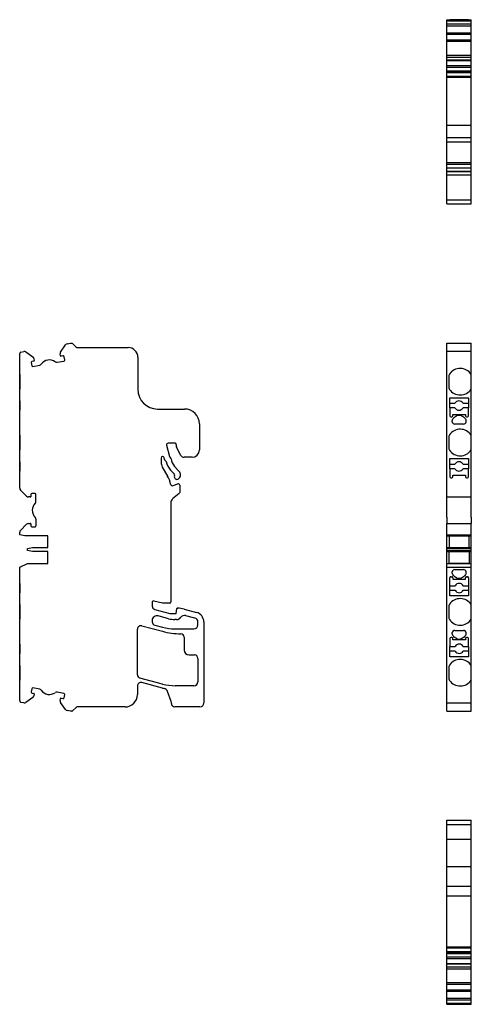
# Model space of a CAD drawing. Units: millimetres. Extents: x 31 to 265, y 56 to 270.
# Drawn here: x 31 to 123, y 56 to 256 of the extents above; entities that cross this region are included whole.
import ezdxf

# ---------------------------------------------------------------- set-up
doc = ezdxf.new("R2010")
doc.units = ezdxf.units.MM
doc.linetypes.add('SLD-Сплошная', pattern=[0])

msp = doc.modelspace()

# ---------------------------------------------------------------- linework, layer by layer
at = {"color": 7, "linetype": 'SLD-Сплошная'}
for p, q in [((117.85, 256.11), (122.85, 256.11)), ((117.85, 255.87), (117.85, 256.11)), ((118.5, 256.12), (118.5, 256.11)), ((119.58, 256.12), (118.5, 256.12)), ((119.58, 256.12), (119.58, 256.11)), ((120.4, 256.12), (119.58, 256.12)), ((120.4, 256.12), (120.4, 256.11)), ((121.23, 256.12), (120.4, 256.12)), ((121.23, 256.12), (121.23, 256.11)), ((122.25, 256.12), (121.23, 256.12)), ((122.25, 256.12), (122.25, 256.11)), ((122.85, 255.87), (122.85, 256.11)), ((117.85, 255.87), (122.85, 255.87)), ((117.85, 255.25), (117.85, 255.87)), ((117.85, 255.25), (122.85, 255.25)), ((117.85, 254.87), (117.85, 255.25)), ((117.85, 254.87), (122.85, 254.87)), ((117.85, 253.43), (117.85, 254.87)), ((122.85, 255.25), (122.85, 255.87)), ((122.85, 254.87), (122.85, 255.25)), ((122.85, 253.43), (122.85, 254.87)), ((117.85, 253.43), (122.85, 253.43)), ((117.85, 253.22), (117.85, 253.43)), ((117.85, 253.22), (122.85, 253.22)), ((117.85, 253.15), (117.85, 253.22)), ((117.85, 253.15), (122.85, 253.15)), ((117.85, 253.15), (122.85, 253.15)), ((117.85, 253.15), (117.85, 253.15)), ((117.85, 252.05), (117.85, 253.15)), ((117.85, 252.05), (122.85, 252.05)), ((117.85, 251.73), (117.85, 252.05)), ((122.85, 253.22), (122.85, 253.43)), ((122.85, 253.15), (122.85, 253.22)), ((122.85, 253.15), (122.85, 253.15)), ((122.85, 252.05), (122.85, 253.15)), ((122.85, 251.73), (122.85, 252.05)), ((117.85, 251.73), (122.85, 251.73)), ((117.85, 248.91), (117.85, 251.73)), ((122.85, 248.91), (122.85, 251.73)), ((117.85, 248.91), (122.85, 248.91)), ((117.85, 248.53), (117.85, 248.91)), ((117.85, 248.53), (122.85, 248.53)), ((117.85, 247.91), (117.85, 248.53)), ((122.85, 248.53), (122.85, 248.91)), ((122.85, 247.91), (122.85, 248.53)), ((122.85, 247.91), (117.85, 247.91)), ((117.85, 247.82), (117.85, 247.91)), ((117.85, 247.82), (122.85, 247.82)), ((117.85, 246.81), (117.85, 247.82)), ((117.85, 246.81), (122.85, 246.81)), ((117.85, 246.48), (117.85, 246.81)), ((117.85, 246.48), (122.85, 246.48)), ((117.85, 245.77), (117.85, 246.48)), ((122.85, 247.82), (122.85, 247.91)), ((122.85, 246.81), (122.85, 247.82)), ((122.85, 246.48), (122.85, 246.81)), ((122.85, 245.77), (122.85, 246.48)), ((117.85, 245.77), (122.85, 245.77)), ((117.85, 245.54), (117.85, 245.77)), ((117.85, 245.54), (122.85, 245.54)), ((117.85, 245.37), (117.85, 245.54)), ((117.85, 245.37), (122.85, 245.37)), ((117.85, 244.68), (117.85, 245.37)), ((117.85, 244.68), (122.85, 244.68)), ((117.85, 244.47), (117.85, 244.68)), ((117.85, 244.47), (122.85, 244.47)), ((117.85, 234.71), (117.85, 244.47)), ((122.85, 245.54), (122.85, 245.77)), ((122.85, 245.37), (122.85, 245.54)), ((122.85, 244.68), (122.85, 245.37)), ((122.85, 244.47), (122.85, 244.68)), ((122.85, 234.71), (122.85, 244.47)), ((117.85, 234.71), (122.85, 234.71)), ((117.85, 232.21), (117.85, 234.71)), ((122.85, 232.21), (122.85, 234.71)), ((117.85, 232.21), (122.85, 232.21)), ((117.85, 231.33), (117.85, 232.21)), ((122.85, 231.33), (122.85, 232.21)), ((117.85, 231.33), (122.85, 231.33)), ((117.85, 227.14), (117.85, 231.33)), ((122.85, 227.14), (122.85, 231.33)), ((117.85, 227.14), (122.85, 227.14)), ((117.85, 226.78), (117.85, 227.14)), ((117.85, 226.78), (122.85, 226.78)), ((117.85, 226.07), (117.85, 226.78)), ((117.85, 226.07), (122.85, 226.07)), ((117.85, 225.34), (117.85, 226.07)), ((122.85, 226.78), (122.85, 227.14)), ((122.85, 226.07), (122.85, 226.78)), ((122.85, 225.34), (122.85, 226.07)), ((117.85, 225.34), (122.85, 225.34)), ((117.85, 225.31), (117.85, 225.34)), ((117.85, 225.31), (122.85, 225.31)), ((117.85, 224.61), (117.85, 225.31)), ((117.85, 225.31), (122.85, 225.31)), ((117.85, 224.61), (122.85, 224.61)), ((117.85, 219.51), (117.85, 224.61)), ((122.85, 225.31), (122.85, 225.34)), ((122.85, 224.61), (122.85, 225.31)), ((122.85, 219.51), (122.85, 224.61)), ((117.85, 219.51), (122.85, 219.51)), ((117.85, 218.71), (117.85, 219.51)), ((117.85, 218.71), (122.85, 218.71)), ((122.85, 218.71), (122.85, 219.51)), ((39.4, 188.62), (40.41, 190.07)), ((40.74, 190.27), (41.45, 190.4)), ((41.45, 190.4), (41.7, 190.4)), ((41.84, 190.34), (42.54, 189.63)), ((117.85, 190.4), (122.85, 190.4)), ((117.85, 190.27), (117.85, 190.4)), ((117.85, 190.07), (117.85, 190.27)), ((117.85, 188.73), (117.85, 190.07)), ((122.85, 190.27), (122.85, 190.4)), ((122.85, 190.07), (122.85, 190.27)), ((122.85, 188.73), (122.85, 190.07)), ((31.11, 184.09), (31.11, 188.32)), ((31.35, 188.62), (31.97, 188.73)), ((32.35, 188.64), (33.79, 187.63)), ((39.39, 187.85), (39.32, 188.24)), ((42.75, 189.55), (53.11, 189.55)), ((122.85, 188.73), (117.85, 188.73)), ((117.85, 188.62), (117.85, 188.73)), ((117.85, 188.73), (117.85, 188.73)), ((117.85, 188.32), (117.85, 188.62)), ((117.85, 181.33), (117.85, 188.32)), ((122.85, 188.62), (122.85, 188.73)), ((122.85, 188.73), (122.85, 188.73)), ((122.85, 188.32), (122.85, 188.62)), ((122.85, 184.09), (122.85, 188.32)), ((33.43, 186.5), (33.54, 185.85)), ((33.99, 186.8), (33.59, 186.73)), ((34, 187.31), (34.07, 186.91)), ((38.69, 186.56), (40.08, 186.8)), ((39.9, 187.84), (39.5, 187.77)), ((40.24, 187.04), (40.13, 187.68)), ((55.11, 187.55), (55.11, 181.05)), ((31.12, 184.09), (31.11, 184.09)), ((31.11, 184.09), (31.11, 183.86)), ((31.12, 181.1), (31.12, 184.09)), ((33.78, 185.69), (35.17, 185.94)), ((122.85, 181.1), (122.85, 184.09)), ((31.12, 183.86), (31.11, 183.86)), ((31.11, 183.86), (31.11, 181.33)), ((118.3, 183.86), (118.3, 181.33)), ((31.12, 181.33), (31.11, 181.33)), ((31.11, 181.33), (31.11, 181.1)), ((31.11, 181.07), (31.11, 181.1)), ((31.12, 181.1), (31.11, 181.1)), ((31.11, 171.74), (31.11, 181.07)), ((117.85, 181.1), (117.85, 181.33)), ((117.85, 181.07), (117.85, 181.1)), ((117.85, 168.98), (117.85, 181.07)), ((122.85, 181.07), (122.85, 181.1)), ((122.85, 171.74), (122.85, 181.07)), ((31.11, 178.69), (31.1, 178.69)), ((31.1, 178.69), (31.1, 178.22)), ((31.1, 178.22), (31.11, 178.22)), ((31.1, 178.22), (31.1, 177.27)), ((118.5, 179.35), (122.25, 179.35)), ((118.5, 178.22), (118.5, 179.35)), ((118.5, 177.27), (118.5, 178.22)), ((118.5, 178.22), (119.53, 178.22)), ((121.18, 178.22), (122.25, 178.22)), ((122.25, 179.35), (122.25, 178.22)), ((122.25, 178.22), (122.25, 177.27)), ((31.1, 177.27), (31.11, 177.27)), ((31.1, 177.27), (31.1, 176.8)), ((31.1, 176.8), (31.11, 176.8)), ((59.11, 177.05), (64.61, 177.05)), ((119.53, 177.27), (118.5, 177.27)), ((118.5, 177.27), (118.5, 175.65)), ((122.25, 177.27), (121.18, 177.27)), ((122.25, 175.65), (122.25, 177.27)), ((67.61, 174.05), (67.61, 168.75)), ((118.7, 175.45), (118.9, 175.45)), ((119.1, 175.65), (119.1, 175.95)), ((119.1, 175.95), (121.65, 175.95)), ((121.28, 174), (119.48, 174)), ((121.65, 175.95), (121.65, 175.65)), ((121.85, 175.45), (122.05, 175.45)), ((31.12, 171.74), (31.11, 171.74)), ((31.11, 171.74), (31.11, 171.51)), ((31.12, 171.51), (31.11, 171.51)), ((31.11, 171.51), (31.11, 168.98)), ((31.12, 168.75), (31.12, 171.74)), ((62.76, 170.1), (61.24, 170.1)), ((62.86, 169.81), (62.86, 170)), ((118.3, 171.51), (118.3, 168.98)), ((122.85, 168.75), (122.85, 171.74)), ((31.12, 168.98), (31.11, 168.98)), ((31.11, 168.98), (31.11, 168.75)), ((31.11, 168.72), (31.11, 168.75)), ((31.12, 168.75), (31.11, 168.75)), ((31.11, 160.95), (31.11, 168.72)), ((60.95, 169.72), (61.53, 167.38)), ((63.48, 168.2), (62.94, 169.4)), ((63.84, 167.62), (63.48, 168.2)), ((117.85, 168.75), (117.85, 168.98)), ((117.85, 168.72), (117.85, 168.75)), ((117.85, 160.95), (117.85, 168.72)), ((122.85, 168.72), (122.85, 168.75)), ((122.85, 160.95), (122.85, 168.72)), ((31.11, 166.34), (31.1, 166.34)), ((31.1, 166.34), (31.1, 165.87)), ((59.81, 167.1), (59.81, 166.27)), ((60.16, 167.4), (60.11, 167.4)), ((60.54, 166.81), (60.45, 167.17)), ((60.75, 166.55), (60.62, 166.67)), ((61.61, 167.24), (61.76, 167.09)), ((66.11, 167.25), (64.52, 167.25)), ((118.5, 167), (122.25, 167)), ((118.5, 165.87), (118.5, 167)), ((122.25, 167), (122.25, 165.87)), ((31.1, 165.87), (31.1, 164.92)), ((31.1, 165.87), (31.11, 165.87)), ((31.1, 164.92), (31.11, 164.92)), ((31.1, 164.92), (31.1, 164.45)), ((31.1, 164.45), (31.11, 164.45)), ((60.07, 165.27), (61.14, 163.43)), ((62.52, 163.81), (61.76, 164.65)), ((62.58, 165.39), (63.5, 164.36)), ((118.5, 164.92), (118.5, 165.87)), ((118.5, 165.87), (119.53, 165.87)), ((119.53, 164.92), (118.5, 164.92)), ((118.5, 164.92), (118.5, 163.3)), ((121.18, 165.87), (122.25, 165.87)), ((122.25, 164.92), (121.18, 164.92)), ((122.25, 165.87), (122.25, 164.92)), ((122.25, 163.3), (122.25, 164.92)), ((63.43, 162.95), (63.34, 162.87)), ((118.7, 163.1), (118.9, 163.1)), ((119.1, 163.6), (121.65, 163.6)), ((119.1, 163.3), (119.1, 163.6)), ((121.65, 163.6), (121.65, 163.3)), ((121.85, 163.1), (122.05, 163.1)), ((32.5, 159.34), (31.25, 160.59)), ((62.26, 161.5), (63.2, 161.84)), ((63.61, 161.56), (63.61, 160.13)), ((117.85, 160.59), (117.85, 160.95)), ((117.85, 159.34), (117.85, 160.59)), ((122.85, 160.59), (122.85, 160.95)), ((122.85, 159.34), (122.85, 160.59)), ((33.26, 159.2), (32.86, 159.2)), ((33.36, 159.7), (33.36, 159.3)), ((34.21, 159.9), (33.56, 159.9)), ((34.41, 158.28), (34.41, 159.7)), ((61.81, 158.01), (61.81, 137.9)), ((63.5, 159.9), (62.16, 158.78)), ((117.85, 159.2), (117.85, 159.34)), ((117.85, 159.2), (122.85, 159.2)), ((117.85, 158.28), (117.85, 159.2)), ((117.85, 157.92), (117.85, 158.28)), ((122.85, 159.2), (122.85, 159.34)), ((122.85, 158.28), (122.85, 159.2)), ((122.85, 157.92), (122.85, 158.28)), ((117.85, 155.07), (117.85, 157.92)), ((122.85, 155.07), (122.85, 157.92)), ((34.41, 154.71), (34.41, 153.3)), ((117.85, 155.07), (117.85, 154.71)), ((117.85, 154.71), (117.85, 153.8)), ((122.85, 155.07), (122.85, 154.71)), ((122.85, 154.71), (122.85, 153.8)), ((31.11, 151.5), (31.11, 152.05)), ((31.25, 152.4), (32.5, 153.65)), ((32.86, 153.8), (33.26, 153.8)), ((33.36, 153.7), (33.36, 153.3)), ((33.56, 153.1), (34.21, 153.1)), ((117.85, 153.8), (122.85, 153.8)), ((117.85, 153.65), (117.85, 153.8)), ((117.85, 152.4), (117.85, 153.65)), ((117.85, 152.05), (117.85, 152.4)), ((117.85, 151.5), (117.85, 152.05)), ((122.85, 153.65), (122.85, 153.8)), ((122.85, 152.4), (122.85, 153.65)), ((122.85, 152.05), (122.85, 152.4)), ((122.85, 151.5), (122.85, 152.05)), ((32.11, 151.3), (31.11, 151.5)), ((36.81, 151.3), (32.11, 151.3)), ((36.81, 148.9), (36.81, 151.3)), ((117.85, 151.5), (122.85, 151.5)), ((117.85, 151.3), (117.85, 151.5)), ((117.85, 151.3), (122.85, 151.3)), ((117.85, 148.9), (117.85, 151.3)), ((118.35, 151.3), (118.35, 148.9)), ((122.4, 148.9), (122.4, 151.3)), ((122.85, 151.3), (122.85, 151.5)), ((122.85, 148.9), (122.85, 151.3)), ((32.71, 148.7), (33.71, 148.9)), ((32.71, 148.3), (32.71, 148.7)), ((33.71, 148.1), (32.71, 148.3)), ((33.71, 148.9), (36.81, 148.9)), ((36.81, 148.1), (33.71, 148.1)), ((36.81, 145.7), (36.81, 148.1)), ((117.85, 148.9), (122.85, 148.9)), ((117.85, 148.7), (117.85, 148.9)), ((117.85, 148.7), (122.85, 148.7)), ((117.85, 148.3), (117.85, 148.7)), ((117.85, 148.3), (122.85, 148.3)), ((117.85, 148.1), (117.85, 148.3)), ((117.85, 148.1), (122.85, 148.1)), ((117.85, 145.7), (117.85, 148.1)), ((118.35, 145.7), (118.35, 148.1)), ((122.4, 148.1), (122.4, 145.7)), ((122.85, 148.7), (122.85, 148.9)), ((122.85, 148.3), (122.85, 148.7)), ((122.85, 148.1), (122.85, 148.3)), ((122.85, 145.7), (122.85, 148.1)), ((31.11, 144.95), (32.71, 145.7)), ((31.11, 137.34), (31.11, 144.95)), ((32.71, 145.7), (36.81, 145.7)), ((117.85, 145.7), (122.85, 145.7)), ((117.85, 144.95), (117.85, 145.7)), ((117.85, 145.7), (118.35, 145.7)), ((117.85, 145.7), (117.85, 145.7)), ((117.85, 144.95), (122.85, 144.95)), ((117.85, 137.34), (117.85, 144.95)), ((122.4, 145.7), (118.35, 145.7)), ((119.48, 144.45), (121.28, 144.45)), ((122.4, 145.7), (122.85, 145.7)), ((122.85, 144.95), (122.85, 145.7)), ((122.85, 145.7), (122.85, 145.7)), ((122.85, 137.34), (122.85, 144.95)), ((118.5, 141.17), (118.5, 142.8)), ((118.7, 143), (118.9, 143)), ((119.1, 142.8), (119.1, 142.5)), ((119.1, 142.5), (121.65, 142.5)), ((121.65, 142.5), (121.65, 142.8)), ((121.85, 143), (122.05, 143)), ((122.25, 142.8), (122.25, 141.17)), ((31.11, 141.64), (31.1, 141.64)), ((31.1, 141.64), (31.1, 141.17)), ((31.1, 141.17), (31.11, 141.17)), ((31.1, 141.17), (31.1, 140.22)), ((31.1, 140.22), (31.11, 140.22)), ((31.1, 140.22), (31.1, 139.75)), ((118.5, 140.22), (118.5, 141.17)), ((118.5, 141.17), (119.58, 141.17)), ((119.58, 140.22), (118.5, 140.22)), ((118.5, 139.1), (118.5, 140.22)), ((121.23, 141.17), (122.25, 141.17)), ((122.25, 140.22), (121.23, 140.22)), ((122.25, 141.17), (122.25, 140.22)), ((122.25, 140.22), (122.25, 139.1)), ((31.1, 139.75), (31.11, 139.75)), ((60.11, 137.6), (58.38, 138.06)), ((122.25, 139.1), (118.5, 139.1)), ((31.12, 137.34), (31.11, 137.34)), ((31.12, 137.11), (31.11, 137.11)), ((31.11, 137.11), (31.11, 134.58)), ((31.12, 134.35), (31.12, 137.34)), ((58.01, 137.77), (58.01, 137.04)), ((58.53, 136.36), (61.63, 135.53)), ((61.51, 137.6), (60.11, 137.6)), ((62.91, 135.5), (63.03, 136.51)), ((63.13, 136.6), (63.2, 136.6)), ((64.49, 136.43), (67.02, 135.75)), ((117.85, 137.11), (117.85, 137.34)), ((117.85, 134.58), (117.85, 137.11)), ((118.3, 137.11), (118.3, 134.58)), ((122.85, 134.35), (122.85, 137.34)), ((31.12, 134.58), (31.11, 134.58)), ((31.11, 134.58), (31.11, 134.35)), ((31.11, 124.99), (31.11, 134.35)), ((31.12, 134.35), (31.11, 134.35)), ((58.01, 134.06), (58.01, 133.83)), ((61.35, 134.47), (59.25, 135.03)), ((61.89, 135.5), (62.91, 135.5)), ((62.99, 134.3), (62.64, 134.3)), ((66.71, 134.59), (64.86, 135.08)), ((117.85, 134.35), (117.85, 134.58)), ((117.85, 124.99), (117.85, 134.35)), ((122.85, 124.99), (122.85, 134.35)), ((55.01, 123.1), (55.01, 132.35)), ((55.89, 133.03), (60.09, 131.91)), ((58.53, 133.15), (60.08, 132.74)), ((62.67, 132.4), (66.51, 132.4)), ((67.31, 133.2), (67.31, 133.82)), ((68.51, 133.82), (68.51, 117.35)), ((119.48, 132.1), (121.28, 132.1)), ((64.51, 130.7), (64.51, 128.1)), ((118.5, 130.45), (118.5, 128.82)), ((118.9, 130.65), (118.7, 130.65)), ((119.1, 130.15), (119.1, 130.45)), ((121.65, 130.15), (119.1, 130.15)), ((121.65, 130.45), (121.65, 130.15)), ((122.05, 130.65), (121.85, 130.65)), ((122.25, 128.82), (122.25, 130.45)), ((31.11, 129.29), (31.1, 129.29)), ((31.1, 129.29), (31.1, 128.82)), ((31.1, 128.82), (31.1, 127.87)), ((31.1, 128.82), (31.11, 128.82)), ((118.5, 127.87), (118.5, 128.82)), ((118.5, 128.82), (119.58, 128.82)), ((121.23, 128.82), (122.25, 128.82)), ((122.25, 128.82), (122.25, 127.87)), ((31.1, 127.87), (31.11, 127.87)), ((31.1, 127.87), (31.1, 127.4)), ((31.1, 127.4), (31.11, 127.4)), ((65.51, 127.1), (66.61, 127.1)), ((67.31, 126.4), (67.31, 121.65)), ((119.58, 127.87), (118.5, 127.87)), ((118.5, 126.75), (118.5, 127.87)), ((122.25, 126.75), (118.5, 126.75)), ((122.25, 127.87), (121.23, 127.87)), ((122.25, 127.87), (122.25, 126.75)), ((31.12, 124.99), (31.11, 124.99)), ((31.12, 124.76), (31.11, 124.76)), ((31.11, 124.76), (31.11, 122.23)), ((31.12, 122), (31.12, 124.99)), ((117.85, 124.76), (117.85, 124.99)), ((117.85, 122.23), (117.85, 124.76)), ((118.3, 124.76), (118.3, 122.23)), ((122.85, 122), (122.85, 124.99)), ((31.12, 122.23), (31.11, 122.23)), ((31.11, 122.23), (31.11, 122)), ((31.11, 117.77), (31.11, 122)), ((31.12, 122), (31.11, 122)), ((60.13, 121.19), (55.53, 122.42)), ((117.85, 122), (117.85, 122.23)), ((117.85, 117.77), (117.85, 122)), ((122.85, 117.77), (122.85, 122)), ((33.54, 120.24), (33.43, 119.6)), ((35.17, 120.15), (33.78, 120.4)), ((55.01, 120.82), (55.01, 119.05)), ((60.08, 120.37), (55.89, 121.49)), ((66.51, 120.85), (62.71, 120.85)), ((33.79, 118.46), (32.35, 117.45)), ((33.59, 119.37), (33.99, 119.3)), ((34.07, 119.18), (34, 118.79)), ((40.08, 119.29), (38.69, 119.53)), ((39.32, 117.85), (39.39, 118.24)), ((39.5, 118.32), (39.9, 118.25)), ((40.13, 118.42), (40.24, 119.06)), ((61.88, 117.65), (61.15, 119.65)), ((31.97, 117.37), (31.35, 117.48)), ((40.41, 116.03), (39.4, 117.47)), ((42.54, 116.46), (41.85, 115.76)), ((52.51, 116.55), (42.75, 116.55)), ((61.91, 117.25), (61.91, 117.47)), ((67.71, 116.55), (62.61, 116.55)), ((117.85, 117.48), (117.85, 117.77)), ((117.85, 117.37), (117.85, 117.48)), ((117.85, 117.36), (117.85, 117.37)), ((117.85, 117.36), (122.85, 117.36)), ((117.85, 116.03), (117.85, 117.36)), ((117.85, 115.82), (117.85, 116.03)), ((122.85, 117.48), (122.85, 117.77)), ((122.85, 117.37), (122.85, 117.48)), ((122.85, 117.36), (122.85, 117.37)), ((122.85, 116.03), (122.85, 117.36)), ((122.85, 115.82), (122.85, 116.03)), ((41.45, 115.7), (40.74, 115.82)), ((41.68, 115.7), (41.45, 115.7)), ((117.85, 115.7), (117.85, 115.82)), ((117.85, 115.7), (122.85, 115.7)), ((122.85, 115.7), (122.85, 115.82)), ((117.85, 93.56), (122.85, 93.56)), ((117.85, 92.66), (117.85, 93.56)), ((117.85, 92.66), (122.85, 92.66)), ((117.85, 89.66), (117.85, 92.66)), ((122.85, 92.66), (122.85, 93.56)), ((122.85, 89.66), (122.85, 92.66)), ((117.85, 89.66), (122.85, 89.66)), ((117.85, 84.16), (117.85, 89.66)), ((122.85, 84.16), (122.85, 89.66)), ((117.85, 84.16), (122.85, 84.16)), ((117.85, 80.16), (117.85, 84.16)), ((122.85, 80.16), (122.85, 84.16)), ((117.85, 80.16), (122.85, 80.16)), ((117.85, 78.16), (117.85, 80.16)), ((122.85, 78.16), (122.85, 80.16)), ((117.85, 78.16), (122.85, 78.16)), ((117.85, 67.81), (117.85, 78.16)), ((122.85, 67.81), (122.85, 78.16)), ((117.85, 67.81), (122.85, 67.81)), ((117.85, 67.6), (117.85, 67.81)), ((117.85, 67.6), (122.85, 67.6)), ((117.85, 66.89), (117.85, 67.6)), ((117.85, 66.89), (122.85, 66.89)), ((117.85, 66.75), (117.85, 66.89)), ((117.85, 66.75), (122.85, 66.75)), ((117.85, 66.5), (117.85, 66.75)), ((117.85, 66.5), (122.85, 66.5)), ((117.85, 65.79), (117.85, 66.5)), ((122.85, 67.6), (122.85, 67.81)), ((122.85, 66.89), (122.85, 67.6)), ((122.85, 66.75), (122.85, 66.89)), ((122.85, 66.5), (122.85, 66.75)), ((122.85, 65.79), (122.85, 66.5)), ((117.85, 65.79), (122.85, 65.79)), ((117.85, 65.47), (117.85, 65.79)), ((117.85, 65.47), (122.85, 65.47)), ((117.85, 64.45), (117.85, 65.47)), ((117.85, 64.45), (122.85, 64.45)), ((117.85, 64.36), (117.85, 64.45)), ((117.85, 64.36), (122.85, 64.36)), ((117.85, 63.74), (117.85, 64.36)), ((122.85, 65.47), (122.85, 65.79)), ((122.85, 64.45), (122.85, 65.47)), ((122.85, 64.36), (122.85, 64.45)), ((122.85, 63.74), (122.85, 64.36)), ((117.85, 63.74), (122.85, 63.74)), ((117.85, 63.36), (117.85, 63.74)), ((117.85, 63.36), (122.85, 63.36)), ((117.85, 60.55), (117.85, 63.36)), ((122.85, 63.36), (122.85, 63.74)), ((122.85, 60.55), (122.85, 63.36)), ((117.85, 60.55), (122.85, 60.55)), ((117.85, 60.22), (117.85, 60.55)), ((117.85, 60.22), (122.85, 60.22)), ((117.85, 59.12), (117.85, 60.22)), ((122.85, 60.22), (122.85, 60.55)), ((122.85, 59.12), (122.85, 60.22)), ((117.85, 59.12), (122.85, 59.12)), ((117.85, 59.05), (117.85, 59.12)), ((117.85, 59.12), (122.85, 59.12)), ((117.85, 59.12), (117.85, 59.12)), ((117.85, 59.05), (122.85, 59.05)), ((117.85, 58.85), (117.85, 59.05)), ((117.85, 58.85), (122.85, 58.85)), ((117.85, 57.4), (117.85, 58.85)), ((122.85, 59.05), (122.85, 59.12)), ((122.85, 59.12), (122.85, 59.12)), ((122.85, 58.85), (122.85, 59.05)), ((122.85, 57.4), (122.85, 58.85)), ((117.85, 57.4), (122.85, 57.4)), ((117.85, 57.03), (117.85, 57.4)), ((117.85, 57.03), (122.85, 57.03)), ((117.85, 56.41), (117.85, 57.03)), ((117.85, 56.41), (122.85, 56.41)), ((117.85, 56.16), (117.85, 56.41)), ((117.85, 56.16), (122.85, 56.16)), ((118.5, 56.15), (118.5, 56.16)), ((118.5, 56.15), (119.53, 56.15)), ((119.53, 56.15), (119.53, 56.16)), ((119.53, 56.15), (121.18, 56.15)), ((121.18, 56.15), (121.18, 56.16)), ((121.18, 56.15), (122.25, 56.15)), ((122.25, 56.15), (122.25, 56.16)), ((122.85, 57.03), (122.85, 57.4)), ((122.85, 56.41), (122.85, 57.03)), ((122.85, 56.16), (122.85, 56.41))]:
    msp.add_line(p, q, dxfattribs=at)
at = {"color": 7, "linetype": 'SLD-Сплошная', "flags": 128}
for points in [[(31.11, 137.34), (31.11, 137.33), (31.11, 137.3), (31.11, 137.26), (31.11, 137.22), (31.11, 137.19), (31.11, 137.15), (31.11, 137.11)], [(31.11, 124.99), (31.11, 124.98), (31.11, 124.95), (31.11, 124.91), (31.11, 124.87), (31.11, 124.84), (31.11, 124.8), (31.11, 124.76)]]:
    msp.add_lwpolyline(points, dxfattribs=at)
at = {"color": 7, "linetype": 'SLD-Сплошная'}
for centre, radius, start, end in [((40.82, 189.78), 0.5, 100, 145), ((41.7, 190.2), 0.2, 45, 90), ((31.41, 188.32), 0.3, 100, 180), ((32.06, 188.23), 0.5, 55, 100), ((39.81, 188.33), 0.5, 145, 190), ((42.75, 189.85), 0.3, 225, 270), ((53.11, 187.55), 2, 0, 90), ((33.63, 186.53), 0.2, 100.0013, 190.0013), ((33.51, 187.22), 0.5, 10, 55), ((33.97, 186.89), 0.1, 279.9976, 0), ((33.97, 186.89), 0.1, 0, 9.9986), ((35.08, 186.43), 0.5, 280, 325.573), ((37.14, 185.02), 2, 54.427, 145.573), ((38.6, 187.05), 0.5, 234.427, 280), ((39.48, 187.87), 0.1, 190, 280), ((39.93, 187.64), 0.2, 9.9993, 100.0013), ((40.04, 187), 0.2, 279.9988, 0), ((40.04, 187), 0.2, 0, 10), ((33.74, 185.89), 0.2, 190, 280), ((118.8, 183.86), 0.5, 144.9032, 180), ((120.6, 182.6), 2.7, 33.5573, 144.9032), ((59.11, 181.05), 4, 180, 270), ((118.8, 181.33), 0.5, 180, 215.0968), ((120.6, 182.6), 2.7, 215.0968, 325.529), ((120.6, 182.6), 2.7, 325.529, 326.4427), ((120.35, 177.75), 0.948, 29.855, 150.145), ((64.61, 174.05), 3, 0, 90), ((120.35, 177.75), 0.948, 209.855, 270), ((120.35, 177.75), 0.948, 270, 330.145), ((118.7, 175.65), 0.2, 180, 270), ((118.9, 175.65), 0.2, 270, 0), ((119.48, 174.5), 0.5, 185.4172, 270), ((119.84, 175.76), 0.1, 288.5997, 293.8235), ((120.38, 174.36), 1.4, 68.9705, 111.0259), ((120.92, 175.76), 0.1, 246.1998, 251.3985), ((121.28, 174.5), 0.5, 270, 354.5828), ((121.85, 175.65), 0.2, 180, 270), ((122.05, 175.65), 0.2, 270, 0), ((120.6, 170.25), 2.7, 33.5573, 144.9032), ((61.24, 169.8), 0.3, 90, 194), ((62.76, 170), 0.1, 0, 90), ((118.8, 171.51), 0.5, 144.9032, 180), ((63.86, 169.81), 1, 180, 204), ((66.11, 168.75), 1.5, 270, 360), ((118.8, 168.98), 0.5, 180, 215.0968), ((120.6, 170.25), 2.7, 215.0968, 326.4427), ((60.11, 167.1), 0.3, 90, 180), ((61.81, 166.27), 2, 180, 210), ((60.16, 167.1), 0.3, 14, 90), ((60.83, 166.89), 0.3, 194, 225), ((60.54, 166.33), 0.3, 13.9647, 45), ((64.81, 167.4), 4.1, 193.9647, 222), ((61.83, 167.45), 0.3, 194, 225), ((61.55, 166.88), 0.3, 9.0113, 45), ((64.81, 167.4), 3, 189.0113, 222), ((64.52, 168.05), 0.8, 212, 270), ((120.35, 165.4), 0.948, 29.855, 150.145), ((62.76, 163.69), 1, 0, 42), ((120.35, 165.4), 0.948, 209.855, 270), ((120.35, 165.4), 0.948, 270, 330.145), ((56.81, 160.93), 5, 10.0764, 30), ((63.01, 163.25), 0.5, 152.8326, 312), ((62.29, 163.61), 0.3, 0, 42), ((62.29, 163.61), 0.3, 332.8326, 0), ((62.76, 163.69), 1, 312, 0), ((118.7, 163.3), 0.2, 180, 270), ((118.9, 163.3), 0.2, 270, 0), ((121.85, 163.3), 0.2, 180, 270), ((122.05, 163.3), 0.2, 270, 0), ((31.61, 160.95), 0.5, 180, 225), ((62.12, 161.88), 0.4, 190.0764, 290), ((63.31, 161.56), 0.3, 0, 110), ((63.31, 160.13), 0.3, 310, 0), ((32.86, 159.7), 0.5, 225, 270), ((33.26, 159.3), 0.1, 270, 360), ((33.56, 159.7), 0.2, 90, 180), ((34.21, 159.7), 0.2, 0, 90), ((33.91, 158.28), 0.5, 314.427, 0), ((62.81, 158.01), 1, 130, 180), ((35.66, 156.5), 2, 134.427, 225.573), ((33.91, 154.71), 0.5, 0, 45.573), ((31.61, 152.05), 0.5, 135, 180), ((32.86, 153.3), 0.5, 90, 135), ((33.26, 153.7), 0.1, 0, 90), ((33.56, 153.3), 0.2, 180, 270), ((34.21, 153.3), 0.2, 270, 0), ((119.48, 143.95), 0.5, 90, 174.5832), ((121.28, 143.95), 0.5, 5.4168, 90.0735), ((118.7, 142.8), 0.2, 90, 180), ((118.9, 142.8), 0.2, 0, 90), ((119.84, 142.68), 0.1, 66.2007, 71.3963), ((120.38, 144.08), 1.4, 248.9705, 291.0261), ((120.92, 142.68), 0.1, 108.6021, 113.822), ((121.85, 142.8), 0.2, 90, 180), ((122.05, 142.8), 0.2, 0, 90), ((120.4, 140.7), 0.948, 29.855, 150.145), ((120.4, 140.7), 0.948, 209.855, 270), ((120.4, 140.7), 0.948, 270, 330.145), ((58.31, 137.77), 0.3, 75, 180), ((120.6, 135.85), 2.7, 33.5573, 144.9032), ((58.71, 137.04), 0.7, 180, 255), ((61.51, 137.9), 0.3, 270, 360), ((63.13, 136.5), 0.1, 90, 173), ((63.2, 131.6), 5, 75, 90), ((118.8, 137.11), 0.5, 144.9032, 180), ((59.01, 134.06), 1, 75.9153, 180), ((62.64, 139.3), 5, 255, 270), ((61.89, 136.5), 1, 255, 270), ((62.99, 135.3), 1, 270, 323.9278), ((64.6, 134.12), 1, 75, 143.9278), ((66.51, 133.82), 0.8, 0, 75), ((66.51, 133.82), 2, 0, 75), ((118.8, 134.58), 0.5, 180, 215.0968), ((120.6, 135.85), 2.7, 215.0968, 326.4427), ((55.71, 132.35), 0.7, 75, 180), ((58.71, 133.83), 0.7, 180, 255.0101), ((62.67, 142.4), 10, 255.0101, 270), ((66.51, 133.2), 0.8, 270, 0), ((119.48, 131.6), 0.5, 90, 174.5832), ((121.28, 131.6), 0.5, 5.4168, 90.0735), ((63.97, 146.39), 15, 254.9928, 269.4032), ((63.81, 130.7), 0.7, 0, 89.4032), ((118.7, 130.45), 0.2, 90, 180), ((118.9, 130.45), 0.2, 0, 90), ((119.84, 130.33), 0.1, 66.2007, 71.3963), ((120.38, 131.73), 1.4, 248.9705, 291.0261), ((120.92, 130.33), 0.1, 108.6021, 113.822), ((121.85, 130.45), 0.2, 90, 180), ((122.05, 130.45), 0.2, 0, 90), ((65.51, 128.1), 1, 180, 270), ((120.4, 128.35), 0.948, 29.855, 150.145), ((66.61, 126.4), 0.7, 0, 90), ((120.6, 123.5), 2.7, 33.5573, 144.9032), ((120.4, 128.35), 0.948, 209.855, 270), ((120.4, 128.35), 0.948, 270, 330.145), ((118.8, 124.76), 0.5, 144.9032, 180), ((55.71, 123.1), 0.7, 180, 255), ((118.8, 122.23), 0.5, 180, 215.0968), ((120.6, 123.5), 2.7, 215.0968, 326.4427), ((33.74, 120.2), 0.2, 80.0012, 170), ((35.08, 119.66), 0.5, 34.427, 80), ((55.71, 120.82), 0.7, 75, 180), ((63.97, 134.86), 15, 255, 256.4073), ((62.71, 130.85), 10, 255, 270), ((60.21, 119.31), 1, 20.0301, 76.4073), ((66.51, 121.65), 0.8, 270, 0), ((33.63, 119.56), 0.2, 169.9988, 259.9987), ((33.51, 118.87), 0.5, 305, 350), ((33.97, 119.2), 0.1, 0, 80.0024), ((33.97, 119.2), 0.1, 350.0015, 0), ((37.14, 121.07), 2, 214.427, 305.573), ((38.6, 119.04), 0.5, 80, 125.573), ((39.48, 118.22), 0.1, 80, 170), ((39.93, 118.45), 0.2, 259.9987, 350.0008), ((40.04, 119.09), 0.2, 0, 80.0012), ((40.04, 119.09), 0.2, 350, 0), ((52.51, 119.05), 2.5, 270, 360), ((31.41, 117.77), 0.3, 180.0468, 260), ((32.06, 117.86), 0.5, 259.9997, 305.0005), ((39.81, 117.76), 0.5, 170, 215), ((40.82, 116.31), 0.5, 215, 260), ((42.75, 116.25), 0.3, 90, 134.9993), ((61.41, 117.47), 0.5, 360, 20.0301), ((62.61, 117.25), 0.7, 180, 270), ((67.71, 117.35), 0.8, 270, 0), ((41.68, 115.93), 0.23, 270, 315)]:
    msp.add_arc(centre, radius, start, end, dxfattribs=at)
for points, knots in [([(118.98, 174.45), (118.97, 174.58), (118.98, 174.72), (119.06, 174.97), (119.12, 175.09), (119.37, 175.42), (119.61, 175.58), (119.87, 175.66)], [0, 0, 0, 0, 0.25, 0.25, 0.5, 0.5, 1, 1, 1, 1]), ([(120.89, 175.66), (121.15, 175.58), (121.39, 175.42), (121.63, 175.09), (121.7, 174.97), (121.77, 174.72), (121.79, 174.58), (121.77, 174.45)], [0, 0, 0, 0, 0.5, 0.5, 0.75, 0.75, 1, 1, 1, 1]), ([(119.87, 142.78), (119.61, 142.87), (119.37, 143.03), (119.12, 143.35), (119.06, 143.47), (118.99, 143.73), (118.97, 143.86), (118.98, 143.99)], [0, 0, 0, 0, 0.5, 0.5, 0.75, 0.75, 1, 1, 1, 1]), ([(121.77, 143.99), (121.79, 143.86), (121.77, 143.73), (121.7, 143.47), (121.63, 143.35), (121.39, 143.03), (121.15, 142.87), (120.89, 142.78)], [0, 0, 0, 0, 0.25, 0.25, 0.5, 0.5, 1, 1, 1, 1]), ([(119.87, 130.43), (119.61, 130.52), (119.37, 130.68), (119.12, 131), (119.06, 131.12), (118.99, 131.38), (118.97, 131.51), (118.98, 131.64)], [0, 0, 0, 0, 0.5, 0.5, 0.75, 0.75, 1, 1, 1, 1]), ([(121.77, 131.64), (121.79, 131.51), (121.77, 131.38), (121.7, 131.12), (121.63, 131), (121.39, 130.68), (121.15, 130.52), (120.89, 130.43)], [0, 0, 0, 0, 0.25, 0.25, 0.5, 0.5, 1, 1, 1, 1])]:
    msp.add_open_spline(points, degree=3, knots=knots, dxfattribs=at)

doc.saveas('drawing.dxf')
